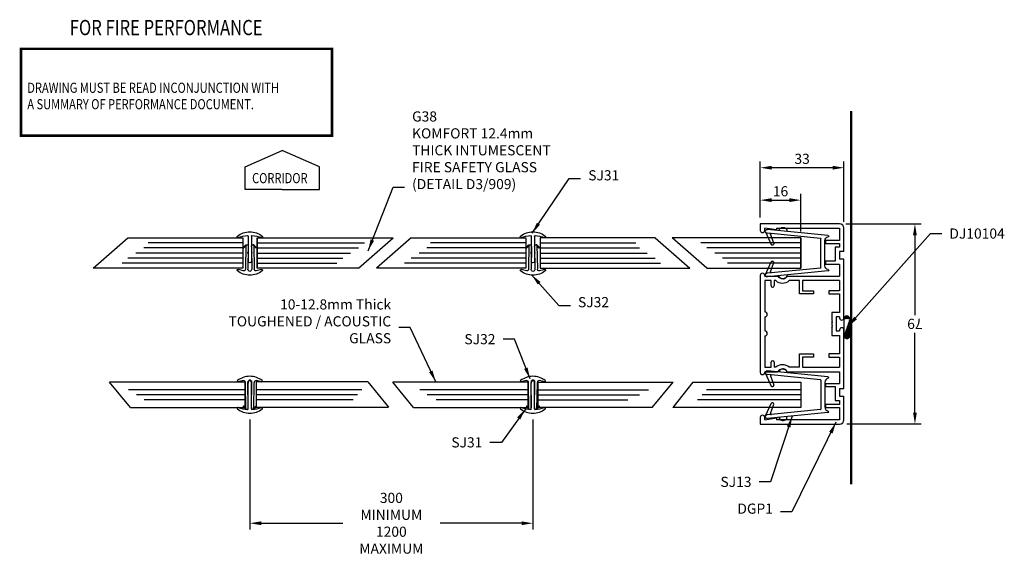
# Model space of a CAD drawing. Units: millimetres. Extents: x 1028 to 1416, y 482 to 693.
import ezdxf

# ---------------------------------------------------------------- set-up
doc = ezdxf.new("R2010")
doc.units = ezdxf.units.MM
doc.header["$LTSCALE"] = 100
for name, color, linetype in [('DIMS', 7, 'Continuous'), ('DRAWING', 7, 'Continuous'), ('GLASS', 5, 'Continuous'), ('INTUMESCENT', 240, 'Continuous'), ('SEAL', 95, 'Continuous'), ('TEXT', 7, 'Continuous')]:
    doc.layers.add(name, color=color, linetype=linetype)
doc.styles.add('ISO', font='romans.shx', dxfattribs={"width": 0.8, "oblique": 10, "height": 3})
doc.styles.add('STYLE2', font='romans.shx', dxfattribs={"width": 0.8, "oblique": 10, "height": 4})
doc.dimstyles.new('S1$0', dxfattribs={"dimscale": 0, "dimtxt": 3, "dimasz": 4.5, "dimexe": 2.5, "dimexo": 2.5, "dimgap": 1.5, "dimtad": 1, "dimtih": 1, "dimdsep": 46, "dimtxsty": 'STYLE2', "dimcen": 2.5, "dimadec": 0, "dimazin": 0, "dimtfac": 1, "dimtdec": 0, "dimtofl": 0, "dimtmove": 0, "dimatfit": 3, "dimfxl": 1, "dimtolj": 1, "dimtzin": 0, "dimarcsym": 0})
doc.dimstyles.new('S1$7', dxfattribs={"dimscale": 0, "dimtxt": 3, "dimasz": 4.5, "dimexe": 2.5, "dimexo": 2.5, "dimgap": 3, "dimtad": 0, "dimdsep": 46, "dimtxsty": 'STYLE2', "dimcen": 2.5, "dimclrt": 2, "dimadec": 0, "dimazin": 0, "dimtfac": 1, "dimtdec": 0, "dimtofl": 0, "dimtmove": 0, "dimatfit": 3, "dimfxl": 1, "dimtolj": 1, "dimtzin": 0, "dimarcsym": 0})

# ---------------------------------------------------------------- blocks, each defined once
blk = doc.blocks.new('sj32')
for p, q in [((-10.91, 2.57), (-12, 1.6)), ((-12, 1.6), (-2.4, 1.74)), ((-12, 1.6), (-12, 1.31)), ((-10.74, 2.39), (-11.52, 1.61)), ((-11.29, 0.61), (-2.39, 0.74)), ((-12, -1.6), (-12, -1.31)), ((-12, -1.6), (-2.4, -1.74)), ((-10.91, -2.57), (-12, -1.6)), ((-10.74, -2.39), (-11.52, -1.61)), ((-11.29, -0.61), (-2.39, -0.74))]:
    blk.add_line(p, q)
for centre, radius, start, end in [((-1.95, 4.69), 0.3, 38.6963, 198.0909), ((-16.3, 0), 14.8, 9.9586, 18.0909), ((-7.8, 0), 7.8, 0, 38.6963), ((-11.3, 1.31), 0.7, 180, 270.8185), ((-10.82, 2.48), 0.125, 314.8489, 131.569), ((-2.41, 2.44), 0.7, 270.8266, 9.9586), ((-2.25, 0), 0.75, 0, 100.5489), ((-2.25, 0), 0.75, 259.4511, 0), ((-7.8, 0), 7.8, 321.3037, 0), ((-11.3, -1.31), 0.7, 89.1815, 180), ((-10.82, -2.48), 0.125, 228.431, 45.1511), ((-2.41, -2.44), 0.7, 350.0414, 89.1734), ((-16.3, 0), 14.8, 341.9091, 350.0414), ((-1.95, -4.69), 0.3, 161.9091, 321.3037)]:
    blk.add_arc(centre, radius, start, end)
blk = doc.blocks.new('sj31a')
for p, q in [((-8.74, 0.65), (-11.65, 0.65)), ((-1.72, 0.65), (-7.86, 0.65)), ((-8.74, -0.65), (-11.65, -0.65)), ((-1.72, -0.65), (-7.86, -0.65))]:
    blk.add_line(p, q)
for centre, radius, start, end in [((-1.95, 4.69), 0.3, 38.6963, 198.0909), ((-16.3, 0), 14.8, 3.3376, 18.0909), ((-7.8, 0), 7.8, 0, 38.6963), ((-11.65, 0), 0.65, 90, 270), ((-8.3, -0.25), 1, 64.1581, 115.8419), ((-1.72, 0.85), 0.2, 270, 3.3376), ((-7.8, 0), 7.8, 321.3037, 0), ((-8.3, 0.25), 1, 244.1581, 295.8419), ((-16.3, 0), 14.8, 341.9091, 356.6624), ((-1.72, -0.85), 0.2, 356.6624, 90), ((-1.95, -4.69), 0.3, 161.9091, 321.3037)]:
    blk.add_arc(centre, radius, start, end)
blk = doc.blocks.new('DGP1')
for p, q in [((-28.5, 0), (-37.75, 0)), ((-28.5, 0), (-28.5, -1.75)), ((-2.375, 0), (-25.5, 0)), ((-25.5, 0), (-25.5, -1.75)), ((25.5, 0), (2.375, 0)), ((25.5, -1.75), (25.5, 0)), ((37.75, 0), (28.5, 0)), ((28.5, -1.75), (28.5, 0)), ((-39.5, -1.75), (-39.5, -33)), ((-37.75, -26.55), (-37.75, -1.75)), ((-37.75, -1.75), (-32.95, -1.75)), ((-32.95, -1.75), (-32.95, -7.3)), ((-31.7, -7.3), (-31.7, -1.75)), ((-31.7, -1.75), (-30.25, -1.75)), ((-30.25, -1.75), (-30.25, -3.5)), ((-30.25, -3.5), (-24.7, -3.5)), ((-28.5, -1.75), (-25.5, -1.75)), ((-24.7, -3.5), (-24.7, -7.3)), ((-23.45, -1.75), (-23.45, -7.3)), ((-23.45, -1.75), (-23.45, -7.3)), ((-23.45, -1.75), (-18.85, -1.75)), ((-18.85, -22.353), (-18.85, -1.75)), ((-17.1, -1.75), (-17.1, -16.3)), ((-17.1, -1.75), (-13.1, -1.75)), ((-13.1, -1.75), (-13.1, -6.025)), ((-11.85, -6.025), (-11.85, -1.75)), ((-11.85, -1.75), (-4.5, -1.75)), ((-4.5, -1.75), (-4.5, -4.8)), ((-2.75, -1.75), (-2.375, -1.75)), ((-2.75, -1.75), (-2.75, -3.05)), ((-2.75, -3.05), (0, -3.05)), ((0, -3.05), (2.75, -3.05)), ((2.375, -1.75), (2.75, -1.75)), ((2.75, -3.05), (2.75, -1.75)), ((4.5, -1.75), (11.85, -1.75)), ((4.5, -4.8), (4.5, -1.75)), ((11.85, -1.75), (11.85, -6.025)), ((13.1, -6.025), (13.1, -1.75)), ((13.1, -1.75), (17.1, -1.75)), ((17.1, -16.3), (17.1, -1.75)), ((18.85, -22.353), (18.85, -1.75)), ((18.85, -1.75), (23.45, -1.75)), ((23.45, -7.3), (23.45, -1.75)), ((24.7, -7.3), (24.7, -3.5)), ((24.7, -3.5), (30.25, -3.5)), ((25.5, -1.75), (28.5, -1.75)), ((30.25, -3.5), (30.25, -1.75)), ((30.25, -1.75), (31.7, -1.75)), ((31.7, -1.75), (31.7, -7.3)), ((32.95, -7.3), (32.95, -1.75)), ((32.95, -1.75), (37.75, -1.75)), ((37.75, -1.75), (37.75, -26.55)), ((39.5, -33), (39.5, -1.75)), ((-32.95, -7.3), (-31.7, -7.3)), ((-24.7, -7.3), (-23.45, -7.3)), ((-13.1, -6.025), (-11.85, -6.025)), ((-4.5, -4.8), (-1.5, -4.8)), ((-1.2, -4.5), (-1.5, -4.8)), ((-0.9, -4.8), (-1.2, -4.5)), ((-0.6, -4.5), (-0.9, -4.8)), ((-0.3, -4.8), (-0.6, -4.5)), ((-0.3, -4.8), (0, -4.8)), ((0, -4.8), (0.3, -4.8)), ((0.6, -4.5), (0.3, -4.8)), ((0.9, -4.8), (0.6, -4.5)), ((1.2, -4.5), (0.9, -4.8)), ((1.5, -4.8), (1.2, -4.5)), ((1.5, -4.8), (4.5, -4.8)), ((11.85, -6.025), (13.1, -6.025)), ((23.45, -7.3), (24.7, -7.3)), ((31.7, -7.3), (32.95, -7.3)), ((-13.1, -16.3), (-13.1, -12.025)), ((-13.1, -12.025), (-11.85, -12.025)), ((-11.85, -12.025), (-11.85, -17.55)), ((11.85, -17.55), (11.85, -12.025)), ((11.85, -12.025), (13.1, -12.025)), ((13.1, -12.025), (13.1, -16.3)), ((-17.1, -16.3), (-13.1, -16.3)), ((-11.85, -17.55), (-17.1, -17.55)), ((-17.1, -17.55), (-17.1, -21.585)), ((17.1, -17.55), (11.85, -17.55)), ((13.1, -16.3), (17.1, -16.3)), ((17.1, -17.55), (17.1, -21.585)), ((-37.05, -26.55), (-37.75, -31.25)), ((-37.75, -26.55), (-37.05, -26.55)), ((-18.85, -31.25), (-18.85, -26.147)), ((-17.1, -26.915), (-17.1, -27.5)), ((17.1, -26.915), (17.1, -27.5)), ((18.85, -31.25), (18.85, -26.147)), ((37.75, -31.25), (37.05, -26.55)), ((37.05, -26.55), (37.75, -26.55)), ((-17.1, -27.5), (-15.125, -27.5)), ((-15.125, -28.75), (-17.1, -28.75)), ((-17.1, -28.75), (-17.1, -31.25)), ((15.125, -27.5), (17.1, -27.5)), ((17.1, -28.75), (15.125, -28.75)), ((17.1, -31.25), (17.1, -28.75)), ((-39.5, -33), (-36.875, -33)), ((-36.875, -31.25), (-37.75, -31.25)), ((-18.85, -31.25), (-19.125, -31.25)), ((-19.125, -33), (0, -33)), ((-17.1, -31.25), (-4.75, -31.25)), ((-2.75, -31.25), (0, -31.25)), ((0, -31.25), (2.75, -31.25)), ((0, -33), (19.125, -33)), ((4.75, -31.25), (17.1, -31.25)), ((19.125, -31.25), (18.85, -31.25)), ((37.75, -31.25), (36.875, -31.25)), ((36.875, -33), (39.5, -33))]:
    blk.add_line(p, q)
for centre, radius, start, end in [((-37.75, -1.75), 1.75, 90, 180), ((-2.375, -0.875), 0.875, 0, 90), ((2.375, -0.875), 0.875, 90, 180), ((37.75, -1.75), 1.75, 0, 90), ((-2.375, -0.875), 0.875, 270, 0), ((2.375, -0.875), 0.875, 180, 270), ((-20.15, -24.25), 2.3, 304.41739, 55.58261), ((-20.15, -24.25), 4.05, 318.85845, 41.14155), ((20.15, -24.25), 4.05, 138.85845, 221.14155), ((20.15, -24.25), 2.3, 124.41739, 235.58261), ((-15.125, -28.125), 0.625, 0, 90), ((-15.125, -28.125), 0.625, 270, 0), ((-3.75, -31.25), 1, 0, 180), ((3.75, -31.25), 1, 0, 180), ((15.125, -28.125), 0.625, 90, 180), ((15.125, -28.125), 0.625, 180, 270), ((-36.875, -32.125), 0.875, 0, 90), ((-36.875, -32.125), 0.875, 270, 0), ((-19.125, -32.125), 0.875, 90, 180), ((-19.125, -32.125), 0.875, 180, 270), ((19.125, -32.125), 0.875, 0, 90), ((19.125, -32.125), 0.875, 270, 0), ((36.875, -32.125), 0.875, 90, 180), ((36.875, -32.125), 0.875, 180, 270)]:
    blk.add_arc(centre, radius, start, end)
blk = doc.blocks.new('SJ13')
for p, q in [((-9.29, 23.44), (-3.8, 21.11)), ((9.3, 23.44), (3.8, 21.11)), ((-7.78, -1.2), (-10.4, 22.62)), ((-8.63, 21.1), (-8.81, 22.79)), ((-6.5, 1.73), (-8.63, 21.1)), ((-8.24, 21.42), (-4.15, 20.17)), ((8.24, 21.42), (4.15, 20.17)), ((6.5, 1.73), (8.63, 21.1)), ((7.78, -1.2), (10.4, 22.62)), ((8.63, 21.1), (8.81, 22.79)), ((6.35, 1.6), (-6.35, 1.6)), ((5.51, 0), (-5.51, 0))]:
    blk.add_line(p, q)
for centre, radius, start, end in [((-9.61, 22.71), 0.8, 6.1231, 186.4315), ((9.61, 22.71), 0.8, 353.5685, 173.8769), ((-8.33, 21.13), 0.3, 73.096, 186.2773), ((-4, 20.65), 0.5, 253.096, 67), ((4, 20.65), 0.5, 113, 286.904), ((8.33, 21.13), 0.3, 353.7227, 106.904), ((-9.73, 16.51), 1.6, 96.2773, 276.2773), ((9.73, 16.51), 1.6, 263.7227, 83.7227), ((-6.35, 1.75), 0.15, 186.2773, 270), ((6.35, 1.75), 0.15, 270, 353.7227), ((-7.48, -1.2), 0.3, 180, 344.441), ((-5.51, -1.75), 1.75, 90, 164.441), ((5.51, -1.75), 1.75, 15.5292, 90), ((7.48, -1.2), 0.3, 195.5292, 0)]:
    blk.add_arc(centre, radius, start, end)
blk = doc.blocks.new('924')
h = blk.add_hatch()
h.set_pattern_fill('ANSI31', color=256, scale=0.05, style=0)
h.set_pattern_definition([(45, (-233.04324, -187.2167), (-0.1122532, 0.1122532), [])])
edge = h.paths.add_edge_path()
edge.add_arc((-2.96, 1.12), 1.15, 90.0001, 270)
edge.add_arc((3.69, 1.12), 1.15, 270, 450)
edge.add_line((-2.96, 2.27), (3.69, 2.27))
edge.add_line((3.69, -0.03), (-2.96, -0.03))
for points in [[(-2.96, 2.27), (3.69, 2.27)], [(3.69, -0.03), (-2.96, -0.03)]]:
    blk.add_lwpolyline(points)
for centre, start, end in [((-2.96, 1.12), 90.0001, 270), ((3.69, 1.12), 270, 90)]:
    blk.add_arc(centre, 1.15, start, end)
blk = doc.blocks.new('*D10')
at = {"layer": 'Defpoints', "color": 0, "transparency": 16777216}
for p in [(1319.74, 634.49), (1319.74, 620.87), (1352.74, 610.64)]:
    blk.add_point(p, dxfattribs=at)
at = {"layer": 'DRAWING', "color": 0, "lineweight": -2, "transparency": 16777216}
for p, q in [((1319.74, 623.37), (1319.74, 636.99)), ((1352.74, 613.14), (1352.74, 636.99)), ((1348.24, 634.49), (1324.24, 634.49))]:
    blk.add_line(p, q, dxfattribs=at)
at = {"layer": 'DRAWING', "color": 0, "transparency": 16777216}
for points in [[(1324.24, 635.24), (1324.24, 633.74), (1319.74, 634.49)], [(1348.24, 635.24), (1348.24, 633.74), (1352.74, 634.49)]]:
    blk.add_solid(points, dxfattribs=at)
at = {"layer": 'DRAWING', "color": 0, "transparency": 16777216, "insert": (1336.24, 637.99), "char_height": 4, "attachment_point": 5, "style": 'STYLE2'}
blk.add_mtext('\\A1;33', dxfattribs=at)
blk = doc.blocks.new('*D11')
at = {"layer": 'Defpoints', "color": 0, "transparency": 16777216}
for p in [(1350.99, 612.39), (1351.37, 533.44), (1380.69, 533.44)]:
    blk.add_point(p, dxfattribs=at)
at = {"layer": 'DRAWING', "color": 0, "lineweight": -2, "transparency": 16777216}
for p, q in [((1353.49, 612.39), (1383.19, 612.39)), ((1380.69, 607.89), (1380.69, 576.41)), ((1380.69, 537.94), (1380.69, 569.41)), ((1353.87, 533.44), (1383.19, 533.44))]:
    blk.add_line(p, q, dxfattribs=at)
at = {"layer": 'DRAWING', "color": 0, "transparency": 16777216}
for points in [[(1379.94, 607.89), (1381.44, 607.89), (1380.69, 612.39)], [(1379.94, 537.94), (1381.44, 537.94), (1380.69, 533.44)]]:
    blk.add_solid(points, dxfattribs=at)
at = {"layer": 'DRAWING', "color": 0, "transparency": 16777216, "insert": (1380.69, 572.91), "char_height": 4, "attachment_point": 5, "rotation": 180, "style": 'STYLE2'}
blk.add_mtext('\\A1;79', dxfattribs=at)
blk = doc.blocks.new('*D12')
at = {"layer": 'Defpoints', "color": 0, "transparency": 16777216}
for p in [(1118.59, 537.67), (1230.16, 537.67), (1118.59, 494.31)]:
    blk.add_point(p, dxfattribs=at)
at = {"layer": 'DIMS', "color": 0, "lineweight": -2, "transparency": 16777216}
for p, q in [((1118.59, 535.17), (1118.59, 491.81)), ((1230.16, 535.17), (1230.16, 491.81)), ((1123.09, 494.31), (1155.21, 494.31)), ((1225.66, 494.31), (1193.54, 494.31))]:
    blk.add_line(p, q, dxfattribs=at)
at = {"layer": 'DIMS', "color": 0, "transparency": 16777216}
for points in [[(1123.09, 495.06), (1123.09, 493.56), (1118.59, 494.31)], [(1225.66, 495.06), (1225.66, 493.56), (1230.16, 494.31)]]:
    blk.add_solid(points, dxfattribs=at)
at = {"layer": 'DIMS', "color": 0, "transparency": 16777216, "insert": (1174.37, 494.31), "char_height": 4, "attachment_point": 5, "style": 'STYLE2'}
blk.add_mtext('\\A1;300 MINIMUM\\P1200 MAXIMUM', dxfattribs=at)
blk = doc.blocks.new('*D13')
at = {"layer": 'Defpoints', "color": 0, "transparency": 16777216}
for p in [(1335.71, 621.71), (1319.74, 612.39), (1335.71, 606.85)]:
    blk.add_point(p, dxfattribs=at)
at = {"layer": 'DIMS', "color": 0, "lineweight": -2, "transparency": 16777216}
for p, q in [((1319.74, 614.89), (1319.74, 624.21)), ((1324.24, 621.71), (1331.21, 621.71)), ((1335.71, 609.35), (1335.71, 624.21))]:
    blk.add_line(p, q, dxfattribs=at)
at = {"layer": 'DIMS', "color": 0, "transparency": 16777216}
for points in [[(1324.24, 622.46), (1324.24, 620.96), (1319.74, 621.71)], [(1331.21, 622.46), (1331.21, 620.96), (1335.71, 621.71)]]:
    blk.add_solid(points, dxfattribs=at)
at = {"layer": 'DIMS', "color": 0, "transparency": 16777216, "insert": (1327.73, 625.21), "char_height": 4, "attachment_point": 5, "style": 'STYLE2'}
blk.add_mtext('\\A1;16', dxfattribs=at)
blk = doc.blocks.new('CORRNOTE')
for p, q in [((-28.25, -7.14), (-13.6, -0.7)), ((1.04, -7.14), (-13.6, -0.7)), ((-28.25, -16.14), (-28.25, -7.14)), ((1.04, -16.14), (1.04, -7.14)), ((-13.6, -16.14), (-28.25, -16.14)), ((-13.6, -16.14), (1.04, -16.14))]:
    blk.add_line(p, q)
at = {"layer": 'TEXT', "style": 'STYLE2', "oblique": 10, "width": 0.8}
blk.add_text('CORRIDOR', height=4, dxfattribs=at).set_placement((-25.51, -13.61))

msp = doc.modelspace()

# ---------------------------------------------------------------- linework, layer by layer
for p, q in [((1116.99, 539.263), (1116.851, 549.85)), ((1117.979, 539.973), (1117.852, 549.865)), ((1117.939, 550.405), (1117.939, 549.856)), ((1117.939, 539.394), (1117.939, 549.533)), ((1119.2, 539.973), (1119.327, 549.865)), ((1119.239, 550.405), (1119.239, 549.856)), ((1119.239, 539.394), (1119.239, 549.533)), ((1120.19, 539.263), (1120.328, 549.85)), ((1228.56, 539.263), (1228.422, 549.85)), ((1229.55, 539.973), (1229.423, 549.865)), ((1229.51, 550.405), (1229.51, 549.856)), ((1229.51, 539.394), (1229.51, 549.533)), ((1230.77, 539.973), (1230.897, 549.865)), ((1230.81, 550.405), (1230.81, 549.856)), ((1230.81, 539.394), (1230.81, 549.533)), ((1231.76, 539.263), (1231.898, 549.85)), ((1116.021, 540.355), (1116.99, 539.263)), ((1116.203, 540.526), (1116.983, 539.742)), ((1121.158, 540.355), (1120.19, 539.263)), ((1120.976, 540.526), (1120.197, 539.742)), ((1227.591, 540.355), (1228.56, 539.263)), ((1227.774, 540.526), (1228.553, 539.742)), ((1232.729, 540.355), (1231.76, 539.263)), ((1232.546, 540.526), (1231.767, 539.742)), ((1116.99, 539.263), (1117.28, 539.263)), ((1120.19, 539.263), (1119.9, 539.263)), ((1228.56, 539.263), (1228.85, 539.263)), ((1231.76, 539.263), (1231.47, 539.263))]:
    msp.add_line(p, q)
for centre, radius, start, end in [((1118.59, 544.452), 7.8, 90, 128.69632), ((1118.59, 544.452), 7.8, 51.30368, 90), ((1230.16, 544.452), 7.8, 90, 128.69632), ((1230.16, 544.452), 7.8, 51.30368, 90), ((1113.901, 550.306), 0.3, 128.69632, 288.09094), ((1118.59, 535.952), 14.8, 99.9586, 108.09094), ((1116.151, 549.84), 0.7, 0.82663, 99.9586), ((1118.839, 549.969), 1, 154.15807, 205.84193), ((1118.59, 550.002), 0.75, 90, 190.54893), ((1118.589, 549.856), 0.65, 0, 180), ((1118.59, 550.002), 0.75, 349.45107, 90), ((1118.339, 549.969), 1, 334.15807, 25.84193), ((1121.028, 549.84), 0.7, 80.0414, 179.17337), ((1118.59, 535.952), 14.8, 71.90906, 80.0414), ((1123.279, 550.306), 0.3, 251.90906, 51.30368), ((1225.471, 550.306), 0.3, 128.69632, 288.09094), ((1230.16, 535.952), 14.8, 99.9586, 108.09094), ((1227.722, 549.84), 0.7, 0.82663, 99.9586), ((1230.16, 550.002), 0.75, 90, 190.54893), ((1230.41, 549.969), 1, 154.15807, 205.84193), ((1230.16, 549.856), 0.65, 0, 180), ((1230.16, 550.002), 0.75, 349.45107, 90), ((1229.91, 549.969), 1, 334.15807, 25.84193), ((1232.598, 549.84), 0.7, 80.0414, 179.17337), ((1230.16, 535.952), 14.8, 71.90906, 80.0414), ((1234.849, 550.306), 0.3, 251.90906, 51.30368), ((1113.9, 539.616), 0.3, 71.90906, 231.30368), ((1118.589, 545.469), 7.8, 231.30368, 270), ((1118.589, 553.969), 14.8, 251.90906, 266.6624), ((1116.115, 540.438), 0.125, 44.84891, 221.56899), ((1117.28, 539.963), 0.7, 270, 0.81846), ((1117.739, 539.394), 0.2, 266.6624, 0), ((1118.589, 545.469), 7.8, 270, 308.69632), ((1119.9, 539.963), 0.7, 179.18154, 270), ((1119.439, 539.394), 0.2, 180, 273.3376), ((1118.589, 553.969), 14.8, 273.3376, 288.09094), ((1121.065, 540.438), 0.125, 318.43101, 135.15109), ((1123.278, 539.616), 0.3, 308.69632, 108.09094), ((1225.471, 539.616), 0.3, 71.90906, 231.30368), ((1230.16, 545.469), 7.8, 231.30368, 270), ((1230.16, 553.969), 14.8, 251.90906, 266.6624), ((1227.685, 540.438), 0.125, 44.84891, 221.56899), ((1228.85, 539.963), 0.7, 270, 0.81846), ((1229.31, 539.394), 0.2, 266.6624, 0), ((1230.16, 545.469), 7.8, 270, 308.69632), ((1231.47, 539.963), 0.7, 179.18154, 270), ((1231.01, 539.394), 0.2, 180, 273.3376), ((1230.16, 553.969), 14.8, 273.3376, 288.09094), ((1232.635, 540.438), 0.125, 318.43101, 135.15109), ((1234.849, 539.616), 0.3, 308.69632, 108.09094)]:
    msp.add_arc(centre, radius, start, end)
at = {"layer": 'DRAWING'}
msp.add_line((1319.742, 623.369), (1319.742, 636.658), dxfattribs=at)
at = {"layer": 'DRAWING', "const_width": 1}
msp.add_lwpolyline([(1355.574, 656.919), (1355.574, 509.667)], dxfattribs=at)
at = {"layer": 'GLASS'}
for p, q in [((1056.913, 594.853), (1070.562, 606.853)), ((1070.562, 606.853), (1115.798, 606.853)), ((1115.798, 606.853), (1115.798, 594.853)), ((1121.45, 606.853), (1175.111, 606.853)), ((1121.45, 594.853), (1121.45, 606.853)), ((1121.45, 606.853), (1121.45, 594.853)), ((1161.463, 594.853), (1175.111, 606.853)), ((1182.132, 606.853), (1168.484, 594.853)), ((1182.132, 606.853), (1227.369, 606.853)), ((1227.369, 606.853), (1227.369, 594.853)), ((1278.306, 606.853), (1233.021, 606.853)), ((1233.021, 606.853), (1233.021, 594.853)), ((1278.306, 606.853), (1291.954, 594.853)), ((1335.711, 606.853), (1285.05, 606.853)), ((1298.698, 594.853), (1285.05, 606.853)), ((1335.711, 606.853), (1335.711, 594.853)), ((1335.711, 594.853), (1335.711, 606.853)), ((1335.711, 594.853), (1335.711, 606.853)), ((1115.798, 602.853), (1076.768, 602.853)), ((1115.798, 604.853), (1078.492, 604.853)), ((1121.45, 604.853), (1163.744, 604.853)), ((1121.45, 602.853), (1161.448, 602.853)), ((1227.369, 602.853), (1188.339, 602.853)), ((1227.369, 604.853), (1189.764, 604.853)), ((1233.021, 604.853), (1270.722, 604.853)), ((1233.021, 602.853), (1272.099, 602.853)), ((1335.711, 604.853), (1296.305, 604.853)), ((1335.711, 602.853), (1298.714, 602.853)), ((1115.798, 598.853), (1070.577, 598.853)), ((1115.798, 600.853), (1073.697, 600.853)), ((1121.45, 600.853), (1158.328, 600.853)), ((1121.45, 598.853), (1155.256, 598.853)), ((1227.369, 598.853), (1182.147, 598.853)), ((1227.369, 600.853), (1185.267, 600.853)), ((1233.021, 600.853), (1275.171, 600.853)), ((1233.021, 598.853), (1278.29, 598.853)), ((1335.711, 600.853), (1301.833, 600.853)), ((1335.711, 598.853), (1304.905, 598.853)), ((1115.798, 594.853), (1056.913, 594.853)), ((1115.798, 596.853), (1068.279, 596.853)), ((1121.45, 596.853), (1152.881, 596.853)), ((1161.463, 594.853), (1121.45, 594.853)), ((1227.369, 594.853), (1168.484, 594.853)), ((1227.369, 596.853), (1179.614, 596.853)), ((1233.021, 596.853), (1280.454, 596.853)), ((1233.021, 594.853), (1291.954, 594.853)), ((1298.698, 594.853), (1335.711, 594.853)), ((1335.711, 596.853), (1306.872, 596.853)), ((1071.525, 539.909), (1063.337, 549.909)), ((1121.106, 547.104), (1162.676, 547.104)), ((1165.095, 550.104), (1173.284, 540.104)), ((1183.096, 539.909), (1174.907, 549.909)), ((1277.193, 539.909), (1285.382, 549.909)), ((1293.176, 549.87), (1285.262, 539.909)), ((1335.711, 549.87), (1335.711, 539.909)), ((1116.722, 546.909), (1070.741, 546.909)), ((1116.722, 544.909), (1073.992, 544.909)), ((1121.106, 545.104), (1160.98, 545.104)), ((1228.293, 546.909), (1185.65, 546.909)), ((1228.293, 544.909), (1188.477, 544.909)), ((1232.181, 546.909), (1275.724, 546.909)), ((1232.181, 544.909), (1272.191, 544.909)), ((1335.711, 544.909), (1296.857, 544.909)), ((1335.711, 546.909), (1298.559, 546.909)), ((1116.722, 542.909), (1076.96, 542.909)), ((1121.106, 543.104), (1159.284, 543.104)), ((1228.293, 542.909), (1192.011, 542.909)), ((1232.181, 542.909), (1267.526, 542.909)), ((1335.711, 542.909), (1294.954, 542.909))]:
    msp.add_line(p, q, dxfattribs=at)
for points in [[(1071.525, 539.909), (1116.722, 539.909), (1116.722, 549.909), (1063.337, 549.909)], [(1165.095, 550.104), (1121.106, 550.104), (1121.106, 540.104), (1173.284, 540.104)], [(1183.096, 539.909), (1228.293, 539.909), (1228.293, 549.909), (1174.907, 549.909)], [(1277.193, 539.909), (1232.181, 539.909), (1232.181, 549.909), (1285.382, 549.909)], [(1293.176, 549.87), (1335.711, 549.87)], [(1335.711, 539.909), (1285.262, 539.909)]]:
    msp.add_lwpolyline(points, dxfattribs=at)
at = {"layer": 'INTUMESCENT', "const_width": 1}
msp.add_lwpolyline([(1028.408, 647.12), (1028.408, 681.371), (1150.959, 681.371), (1150.959, 647.12)], close=True, dxfattribs=at)

# ---------------------------------------------------------------- block references
at = {"layer": 'DRAWING', "xscale": -1}
for name, p, rotation in [('sj31a', (1118.589, 609.224), 270), ('sj31a', (1230.16, 609.224), 270), ('sj32', (1118.59, 592.129), 90), ('sj32', (1230.16, 592.129), 90)]:
    msp.add_blockref(name, p, dxfattribs=dict(at, rotation=rotation))
at = {"layer": 'DRAWING', "rotation": 270}
msp.add_blockref('DGP1', (1352.742, 572.894), dxfattribs=at)
at = {"layer": 'INTUMESCENT', "rotation": 270}
msp.add_blockref('924', (1352.774, 571.956), dxfattribs=at)
at = {"layer": 'SEAL', "rotation": 90}
for p, xscale in [((1345.205, 600.794), -0.8999999999999773), ((1345.205, 544.994), 0.8999999999999773)]:
    msp.add_blockref('SJ13', p, dxfattribs=dict(at, xscale=xscale))
at = {"layer": 'TEXT'}
msp.add_blockref('CORRNOTE', (1144.998, 641.999), dxfattribs=at)

# ---------------------------------------------------------------- texts
at = {"layer": 'DIMS', "char_height": 4, "style": 'STYLE2'}
for s, insert, attachment_point in [('G38\\PKOMFORT 12.4mm\\PTHICK INTUMESCENT\\PFIRE SAFETY GLASS\\P(DETAIL D3/909)', (1182.536, 624.786), 7), ('SJ31', (1251.963, 628.248), 7), ('DJ10104', (1394.267, 610.539), 1), ('\\A1;10-12.8mm Thick \\PTOUGHENED / ACOUSTIC GLASS', (1174.286, 565.255), 9), ('SJ32', (1247.916, 578.227), 7), ('SJ32', (1215.383, 568.893), 3), ('SJ31', (1210.228, 528.197), 3), ('SJ13', (1316.288, 512.633), 3), ('DGP1', (1324.729, 496.813), 9)]:
    msp.add_mtext(s, dxfattribs=dict(at, insert=insert, attachment_point=attachment_point))
at = {"layer": 'INTUMESCENT', "style": 'ISO', "oblique": 10, "width": 0.8}
msp.add_text('FOR FIRE PERFORMANCE', height=6, dxfattribs=at).set_placement((1047.635, 686.754))
at = {"layer": 'TEXT', "style": 'ISO', "oblique": 10, "width": 0.8}
for s, p in [('DRAWING MUST BE READ INCONJUNCTION WITH', (1030.911, 664.013)), ('A SUMMARY OF PERFORMANCE DOCUMENT. ', (1030.911, 657.537))]:
    msp.add_text(s, height=4, dxfattribs=at).set_placement(p)

# ---------------------------------------------------------------- dimensions: what is measured, and where the dimension line sits
at = {"layer": 'DIMS'}
dim = msp.add_linear_dim(base=(1335.711, 621.708), p1=(1319.742, 612.394), p2=(1335.711, 606.853), dimstyle='S1$0', override={"dimscale": 1, "dimdec": 0}, dxfattribs=at)
dim.commit()
dim.dimension.update_dxf_attribs({"geometry": '*D13', "text_midpoint": (1327.727, 625.208)})
dim = msp.add_linear_dim(base=(1118.589, 494.307), p1=(1230.16, 537.669), p2=(1118.589, 537.669), angle=180, text='300 MINIMUM\\P1200 MAXIMUM', dimstyle='S1$0', override={"dimscale": 1, "dimtad": 0}, dxfattribs=at)
dim.commit()
dim.dimension.update_dxf_attribs({"geometry": '*D12', "text_midpoint": (1174.375, 494.307)})
at = {"layer": 'DRAWING'}
dim = msp.add_linear_dim(base=(1319.742, 634.491), p1=(1352.742, 610.636), p2=(1319.742, 620.869), angle=180, dimstyle='S1$0', override={"dimscale": 1, "dimdec": 0}, dxfattribs=at)
dim.commit()
dim.dimension.update_dxf_attribs({"geometry": '*D10', "text_midpoint": (1336.242, 637.991)})
dim = msp.add_linear_dim(base=(1380.689, 533.435), p1=(1350.992, 612.394), p2=(1351.371, 533.435), angle=90, dimstyle='S1$0', override={"dimscale": 1, "dimdec": 0}, dxfattribs=at)
dim.commit()
dim.dimension.update_dxf_attribs({"geometry": '*D11', "text_midpoint": (1380.689, 572.915), "text_rotation": 180})

# ---------------------------------------------------------------- leaders
at = {"layer": 'DIMS', "annotation_type": 0, "has_hookline": 1}
for points, hookline_direction, text_width in [([(1229.826, 608.673), (1244.463, 630.248), (1248.963, 630.248)], 0, 10.357), ([(1165.23, 601.771), (1175.036, 626.786), (1179.536, 626.786)], 0, 48.152), ([(1354.317, 571.86), (1386.767, 608.539), (1391.267, 608.539)], 0, 20.197), ([(1229.617, 592.287), (1240.416, 580.227), (1244.916, 580.227)], 0, 10.984), ([(1191.845, 550.12), (1181.786, 571.543), (1177.286, 571.543)], 1, 77.461), ([(1229.008, 551.236), (1222.883, 566.893), (1218.383, 566.893)], 1, 10.984), ([(1227.166, 539.279), (1217.728, 526.197), (1213.228, 526.197)], 1, 10.357), ([(1332.32, 536.507), (1323.788, 510.633), (1319.288, 510.633)], 1, 11.119), ([(1349.589, 534.098), (1332.229, 498.813), (1327.729, 498.813)], 1, 11.372)]:
    msp.add_leader(points, dimstyle='S1$7', override={"dimscale": 1}, dxfattribs=dict(at, hookline_direction=hookline_direction, text_width=text_width))

doc.saveas('drawing.dxf')
